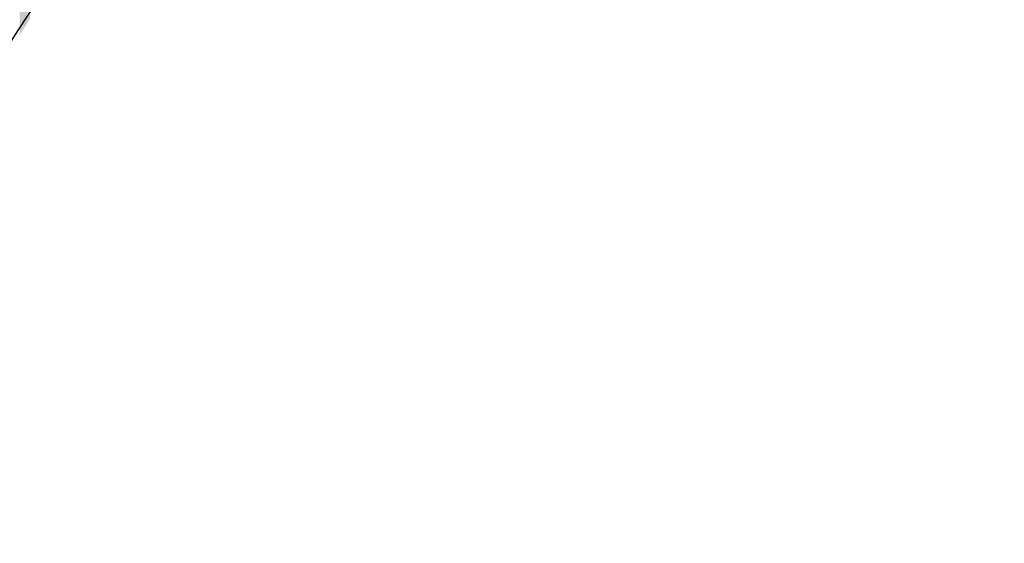
# Model space of a CAD drawing. Extents: x 572 to 992, y 2 to 300.
# Drawn here: x 624 to 632, y 255 to 260 of the extents above; entities that cross this region are included whole.
import ezdxf

# ---------------------------------------------------------------- set-up
doc = ezdxf.new("R2010")
doc.units = 0
doc.header["$LTSCALE"] = 7
doc.header["$MEASUREMENT"] = 0
doc.linetypes.add('CENTER', pattern=[2, 1.25, -0.25, 0.25, -0.25])
doc.layers.get('0').update_dxf_attribs({"color": 2, "linetype": 'CONTINUOUS'})
doc.layers.add('P25_CEN', color=7, linetype='CENTER')
doc.layers.add('P25_VOL', color=7, linetype='CONTINUOUS')

# ---------------------------------------------------------------- blocks, each defined once
blk = doc.blocks.new('*U60')
at = {"layer": 'P25_VOL', "linetype": 'Continuous'}
for points in [[(51.4324, 256.5852), (51.4097, 257.9029), (51.4324, 257.9316)], [(51.469, 256.6437), (51.4324, 257.9316), (51.469, 257.9777)], [(51.4324, 256.5852), (51.4324, 257.9316), (51.469, 256.6437)], [(51.4696, 256.6447), (51.469, 257.9777), (51.4696, 257.9785)], [(51.469, 256.6437), (51.469, 257.9777), (51.4696, 256.6447)], [(51.4854, 256.67), (51.4696, 257.9785), (51.4854, 257.9985)], [(51.4696, 256.6447), (51.4696, 257.9785), (51.4854, 256.67)], [(51.4854, 256.67), (51.4854, 257.9985), (51.5022, 256.6969)], [(51.4097, 256.5489), (51.4097, 257.9029), (51.4324, 256.5852)]]:
    blk.add_solid(points, dxfattribs=at)

msp = doc.modelspace()

# ---------------------------------------------------------------- linework, layer by layer
for radius, start, end in [(11.75, 105.48124, 208.79355), (10.95, 143.27209, 190.72791)]:
    msp.add_arc((632.7136, 253.6946), radius, start, end)
at = {"layer": 'P25_CEN'}
for radius in [19, 14.475]:
    msp.add_circle((632.7136, 253.6946), radius, dxfattribs=at)

# ---------------------------------------------------------------- block references
at = {"layer": 'P25_VOL'}
msp.add_blockref('*U60', (572.1303, 3.0573), dxfattribs=at)

doc.saveas('drawing.dxf')
